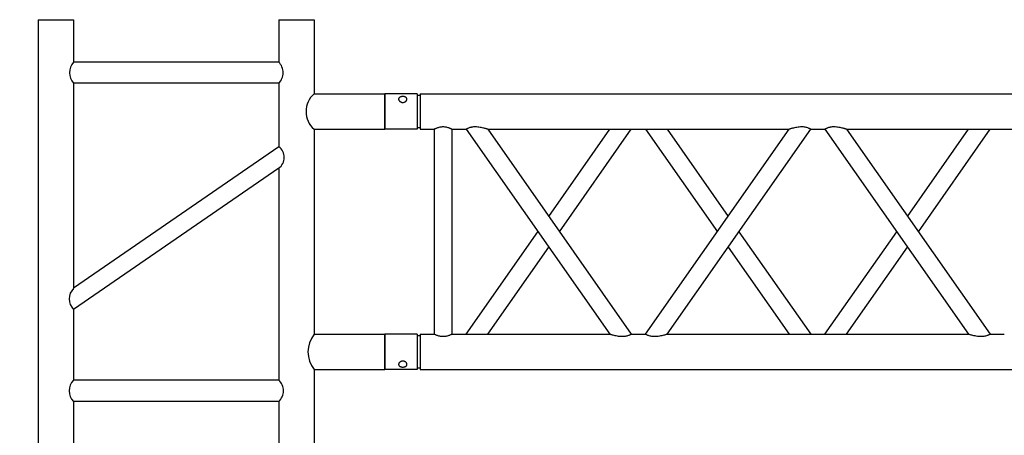
# Model space of a CAD drawing. Units: millimetres. Extents: x -825 to 6027, y 555 to 6949.
# Drawn here: x 3262 to 3402, y 6008 to 6067 of the extents above; entities that cross this region are included whole.
import ezdxf

# ---------------------------------------------------------------- set-up
doc = ezdxf.new("R2010")
doc.units = ezdxf.units.MM
doc.layers.add('GrandTheatre_Gallery Rear Stage 6F', color=252, linetype='Continuous')
doc.layers.add('GrandTheatre_Rear Stage Truss', color=4, linetype='Continuous')

# ---------------------------------------------------------------- blocks, each defined once
blk = doc.blocks.new('GT大劇院_上舞台空間6F工作廊道')
at = {"layer": 'GrandTheatre_Gallery Rear Stage 6F'}
h = blk.add_hatch(dxfattribs=at)
h.set_pattern_fill('GRATE', color=256, scale=10)
h.set_pattern_definition([(0, (-0.0001, 2752.443), (0, 7.9375), []), (90, (-0.0001, 2752.443), (-31.75, 2e-15), [])])
h.paths.add_polyline_path([(-1152.12, 2311.5), (-1225, 2311.5), (-1225, 2181.5), (1225, 2181.5), (1225, 2311.5), (1129, 2311.5), (1129, 3417.5), (1215, 3417.5), (1215, 3517.5), (1130, 3517.5), (1130, 3477.5), (-1130, 3477.5), (-1130, 3517.5), (-1215, 3517.5), (-1215, 3417.5), (-1153.01, 3417.5)])
h.paths.add_polyline_path([(-1023, 3417.5), (999, 3417.5), (999, 2311.5), (-1023, 2311.5)], flags=16)
h.paths.add_polyline_path([(-1013, 3407.5), (989, 3407.5), (989, 2321.5), (-1013, 2321.5)], flags=0)
blk = doc.blocks.new('GT大劇院_39cm truss_3m')
at = {"extrusion": (0, 1, -2.22045e-16)}
for p, q in [((0, 50), (0, 2950)), ((0, 50), (0, 2950)), ((390, 50), (390, 2950)), ((390, 50), (390, 2950)), ((50, 652.8), (50, 1079)), ((50, 652.8), (50, 1079)), ((340, 855.9), (340, 875.9)), ((340, 855.9), (340, 875.9)), ((195, 754.4), (50, 855.9)), ((50, 652.8), (340, 855.9)), ((195, 754.4), (50, 855.9)), ((50, 652.8), (340, 855.9)), ((173.2, 739.1), (50, 825.4)), ((50, 622.3), (340, 825.4)), ((173.2, 739.1), (50, 825.4)), ((50, 622.3), (340, 825.4)), ((340, 399.2), (340, 825.4)), ((340, 399.2), (340, 825.4)), ((340, 652.8), (216.8, 739.1)), ((340, 652.8), (216.8, 739.1)), ((340, 622.3), (195, 723.8)), ((340, 622.3), (195, 723.8)), ((50, 622.3), (50, 622.3)), ((50, 602.3), (50, 622.3)), ((50, 622.3), (50, 622.3)), ((50, 602.3), (50, 622.3)), ((340, 622.3), (340, 622.3)), ((340, 622.3), (340, 622.3)), ((50, 602.3), (50, 602.3)), ((340, 399.2), (50, 602.3)), ((50, 602.3), (50, 602.3)), ((340, 399.2), (50, 602.3)), ((195, 500.7), (340, 602.3)), ((195, 500.7), (340, 602.3)), ((340, 602.3), (340, 602.3)), ((340, 602.3), (340, 602.3)), ((340, 368.6), (50, 571.8)), ((50, 145.5), (50, 571.8)), ((340, 368.6), (50, 571.8)), ((50, 145.5), (50, 571.8)), ((216.8, 485.5), (340, 571.8)), ((216.8, 485.5), (340, 571.8)), ((50, 399.2), (173.2, 485.5)), ((50, 399.2), (173.2, 485.5)), ((50, 368.6), (195, 470.2)), ((50, 368.6), (195, 470.2)), ((340, 348.6), (340, 368.6)), ((340, 348.6), (340, 368.6)), ((195, 247.1), (50, 348.6)), ((50, 145.5), (340, 348.6)), ((195, 247.1), (50, 348.6)), ((50, 145.5), (340, 348.6)), ((173.2, 231.8), (50, 318.1)), ((50, 115), (340, 318.1)), ((173.2, 231.8), (50, 318.1)), ((50, 115), (340, 318.1)), ((340, 95), (340, 318.1)), ((340, 95), (340, 318.1)), ((340, 145.5), (216.8, 231.8)), ((340, 145.5), (216.8, 231.8)), ((340, 115), (195, 216.6)), ((340, 115), (195, 216.6)), ((50, 115), (50, 115)), ((50, 95), (50, 115)), ((50, 115), (50, 115)), ((50, 95), (50, 115)), ((340, 115), (340, 115)), ((340, 115), (340, 115)), ((50, 95), (340, 95)), ((50, 95), (340, 95)), ((50, 70), (340, 70)), ((50, 50), (50, 70)), ((50, 70), (340, 70)), ((50, 50), (50, 70)), ((340, 50), (340, 70)), ((340, 50), (340, 70)), ((0, 50), (50, 50)), ((0, 50), (50, 50)), ((0, 46), (50, 46)), ((0, 46), (0, 0)), ((0, 46), (50, 46)), ((0, 46), (0, 0)), ((2, 50), (2, 46)), ((2, 50), (2, 46)), ((48, 50), (48, 46)), ((48, 50), (48, 46)), ((50, 46), (50, 0)), ((50, 46), (50, 0)), ((340, 50), (390, 50)), ((340, 50), (390, 50)), ((340, 46), (347.3, 46)), ((340, 46), (340, 0)), ((340, 46), (347.3, 46)), ((340, 46), (340, 0)), ((342, 50), (342, 46)), ((342, 50), (342, 46)), ((347.3, 46), (390, 46)), ((347.3, 46), (390, 46)), ((388, 50), (388, 46)), ((388, 50), (388, 46)), ((390, 46), (390, 0)), ((390, 46), (390, 0)), ((50, 0), (0, 0)), ((50, 0), (0, 0)), ((347.3, 0), (340, 0)), ((347.3, 0), (340, 0)), ((390, 0), (347.3, 0)), ((390, 0), (347.3, 0))]:
    blk.add_line(p, q, dxfattribs=at)
for points, knots in [([(340, 855.9), (340, 855.9), (340, 855.8), (340.2, 855.6), (340.3, 855.4), (340.6, 854.8), (340.8, 854.4), (341.2, 853.6), (341.4, 853.1), (341.8, 852), (342.1, 851.3), (342.5, 849.9), (342.7, 849.1), (343, 847.4), (343.2, 846.5), (343.3, 844.7), (343.3, 843.9), (343.3, 841.9), (343.3, 840.7), (343.1, 838.5), (342.9, 837.3), (342.5, 835.1), (342.3, 834), (341.9, 832), (341.6, 831), (341.2, 829.5), (341.1, 828.9), (340.7, 827.7), (340.6, 827.2), (340.3, 826.3), (340.2, 826), (340, 825.5), (340, 825.4), (340, 825.4)], [19.778795, 19.778795, 19.778795, 19.778795, 22.143262, 22.143262, 24.507729, 24.507729, 26.872196, 26.872196, 29.236663, 29.236663, 31.816895, 31.816895, 34.397127, 34.397127, 36.977359, 36.977359, 39.55759, 39.55759, 42.883507, 42.883507, 46.209424, 46.209424, 49.535341, 49.535341, 52.861258, 52.861258, 55.288259, 55.288259, 57.71526, 57.71526, 60.142261, 60.142261, 62.569262, 62.569262, 62.569262, 62.569262]), ([(340, 855.9), (340, 855.9), (340, 855.8), (340.2, 855.6), (340.3, 855.4), (340.6, 854.8), (340.8, 854.4), (341.2, 853.6), (341.4, 853.1), (341.8, 852), (342.1, 851.3), (342.5, 849.9), (342.7, 849.1), (343, 847.4), (343.2, 846.5), (343.3, 844.7), (343.3, 843.9), (343.3, 841.9), (343.3, 840.7), (343.1, 838.5), (342.9, 837.3), (342.5, 835.1), (342.3, 834), (341.9, 832), (341.6, 831), (341.2, 829.5), (341.1, 828.9), (340.7, 827.7), (340.6, 827.2), (340.3, 826.3), (340.2, 826), (340, 825.5), (340, 825.4), (340, 825.4)], [19.778795, 19.778795, 19.778795, 19.778795, 22.143262, 22.143262, 24.507729, 24.507729, 26.872196, 26.872196, 29.236663, 29.236663, 31.816895, 31.816895, 34.397127, 34.397127, 36.977359, 36.977359, 39.55759, 39.55759, 42.883507, 42.883507, 46.209424, 46.209424, 49.535341, 49.535341, 52.861258, 52.861258, 55.288259, 55.288259, 57.71526, 57.71526, 60.142261, 60.142261, 62.569262, 62.569262, 62.569262, 62.569262]), ([(50, 652.8), (50, 652.8), (50, 652.7), (49.8, 652.2), (49.7, 651.8), (49.4, 651), (49.3, 650.4), (48.9, 649.3), (48.8, 648.7), (48.4, 647.2), (48.1, 646.2), (47.7, 644.2), (47.5, 643.1), (47.1, 640.9), (46.9, 639.7), (46.7, 637.4), (46.7, 636.3), (46.7, 634.3), (46.7, 633.4), (46.8, 631.6), (47, 630.7), (47.2, 629.5), (47.3, 629.1), (47.5, 628.3), (47.6, 627.9), (47.9, 626.8), (48.2, 626.1), (48.6, 625), (48.8, 624.6), (49.2, 623.7), (49.4, 623.4), (49.7, 622.8), (49.8, 622.6), (50, 622.3), (50, 622.3), (50, 622.3)], [108.59361, 108.59361, 108.59361, 108.59361, 111.020611, 111.020611, 113.447612, 113.447612, 115.874613, 115.874613, 118.301614, 118.301614, 121.627531, 121.627531, 124.953448, 124.953448, 128.279365, 128.279365, 131.605282, 131.605282, 134.205813, 134.205813, 136.806344, 136.806344, 138.10661, 138.10661, 139.406875, 139.406875, 142.007407, 142.007407, 144.3517, 144.3517, 146.695993, 146.695993, 149.040286, 149.040286, 151.185182, 151.185182, 151.185182, 151.185182]), ([(50, 652.8), (50, 652.8), (50, 652.7), (49.8, 652.2), (49.7, 651.8), (49.4, 651), (49.3, 650.4), (48.9, 649.3), (48.8, 648.7), (48.4, 647.2), (48.1, 646.2), (47.7, 644.2), (47.5, 643.1), (47.1, 640.9), (46.9, 639.7), (46.7, 637.4), (46.7, 636.3), (46.7, 634.3), (46.7, 633.4), (46.8, 631.6), (47, 630.7), (47.2, 629.5), (47.3, 629.1), (47.5, 628.3), (47.6, 627.9), (47.9, 626.8), (48.2, 626.1), (48.6, 625), (48.8, 624.6), (49.2, 623.7), (49.4, 623.4), (49.7, 622.8), (49.8, 622.6), (50, 622.3), (50, 622.3), (50, 622.3)], [108.59361, 108.59361, 108.59361, 108.59361, 111.020611, 111.020611, 113.447612, 113.447612, 115.874613, 115.874613, 118.301614, 118.301614, 121.627531, 121.627531, 124.953448, 124.953448, 128.279365, 128.279365, 131.605282, 131.605282, 134.205813, 134.205813, 136.806344, 136.806344, 138.10661, 138.10661, 139.406875, 139.406875, 142.007407, 142.007407, 144.3517, 144.3517, 146.695993, 146.695993, 149.040286, 149.040286, 151.185182, 151.185182, 151.185182, 151.185182]), ([(50, 602.3), (50, 602.3), (50, 602.2), (49.8, 601.9), (49.7, 601.7), (49.4, 601.1), (49.2, 600.8), (48.8, 599.9), (48.6, 599.5), (48.2, 598.4), (47.9, 597.7), (47.5, 596.2), (47.3, 595.4), (47, 593.8), (46.8, 592.9), (46.7, 591.1), (46.7, 590.2), (46.7, 589.4), (46.7, 588.2), (46.7, 587.1), (46.9, 584.8), (47.1, 583.7), (47.5, 581.5), (47.7, 580.4), (48.1, 578.3), (48.4, 577.4), (48.8, 575.9), (48.9, 575.3), (49.3, 574.1), (49.4, 573.6), (49.7, 572.7), (49.8, 572.4), (50, 571.9), (50, 571.8), (50, 571.8)], [66.001546, 66.001546, 66.001546, 66.001546, 68.166605, 68.166605, 70.531072, 70.531072, 72.895539, 72.895539, 75.260006, 75.260006, 77.840238, 77.840238, 80.42047, 80.42047, 83.000701, 83.000701, 85.580933, 85.580933, 85.580933, 88.90685, 88.90685, 92.232767, 92.232767, 95.558684, 95.558684, 98.884601, 98.884601, 101.311602, 101.311602, 103.738603, 103.738603, 106.165604, 106.165604, 108.592605, 108.592605, 108.592605, 108.592605]), ([(50, 602.3), (50, 602.3), (50, 602.2), (49.8, 601.9), (49.7, 601.7), (49.4, 601.1), (49.2, 600.8), (48.8, 599.9), (48.6, 599.5), (48.2, 598.4), (47.9, 597.7), (47.5, 596.2), (47.3, 595.4), (47, 593.8), (46.8, 592.9), (46.7, 591.1), (46.7, 590.2), (46.7, 589.4), (46.7, 588.2), (46.7, 587.1), (46.9, 584.8), (47.1, 583.7), (47.5, 581.5), (47.7, 580.4), (48.1, 578.3), (48.4, 577.4), (48.8, 575.9), (48.9, 575.3), (49.3, 574.1), (49.4, 573.6), (49.7, 572.7), (49.8, 572.4), (50, 571.9), (50, 571.8), (50, 571.8)], [66.001546, 66.001546, 66.001546, 66.001546, 68.166605, 68.166605, 70.531072, 70.531072, 72.895539, 72.895539, 75.260006, 75.260006, 77.840238, 77.840238, 80.42047, 80.42047, 83.000701, 83.000701, 85.580933, 85.580933, 85.580933, 88.90685, 88.90685, 92.232767, 92.232767, 95.558684, 95.558684, 98.884601, 98.884601, 101.311602, 101.311602, 103.738603, 103.738603, 106.165604, 106.165604, 108.592605, 108.592605, 108.592605, 108.592605]), ([(340, 399.2), (340, 399.2), (340, 399), (340.2, 398.6), (340.3, 398.2), (340.6, 397.3), (340.7, 396.8), (341.1, 395.7), (341.2, 395), (341.6, 393.5), (341.9, 392.6), (342.3, 390.5), (342.5, 389.5), (342.9, 387.2), (343.1, 386.1), (343.3, 383.8), (343.3, 382.7), (343.3, 381.6)], [62.569262, 62.569262, 62.569262, 62.569262, 64.996263, 64.996263, 67.423264, 67.423264, 69.850265, 69.850265, 72.277266, 72.277266, 75.603182, 75.603182, 78.929099, 78.929099, 82.255016, 82.255016, 85.580933, 85.580933, 85.580933, 85.580933]), ([(340, 399.2), (340, 399.2), (340, 399), (340.2, 398.6), (340.3, 398.2), (340.6, 397.3), (340.7, 396.8), (341.1, 395.7), (341.2, 395), (341.6, 393.5), (341.9, 392.6), (342.3, 390.5), (342.5, 389.5), (342.9, 387.2), (343.1, 386.1), (343.3, 383.8), (343.3, 382.7), (343.3, 381.6)], [62.569262, 62.569262, 62.569262, 62.569262, 64.996263, 64.996263, 67.423264, 67.423264, 69.850265, 69.850265, 72.277266, 72.277266, 75.603182, 75.603182, 78.929099, 78.929099, 82.255016, 82.255016, 85.580933, 85.580933, 85.580933, 85.580933]), ([(343.3, 381.6), (343.3, 380.7), (343.3, 379.8), (343.2, 378), (343, 377.1), (342.7, 375.5), (342.5, 374.7), (342.1, 373.2), (341.8, 372.5), (341.4, 371.5), (341.2, 371), (340.8, 370.1), (340.6, 369.8), (340.3, 369.2), (340.2, 369), (340, 368.7), (340, 368.6), (340, 368.6)], [0, 0, 0, 0, 2.580232, 2.580232, 5.160463, 5.160463, 7.740695, 7.740695, 10.320927, 10.320927, 12.685394, 12.685394, 15.049861, 15.049861, 17.414328, 17.414328, 19.778795, 19.778795, 19.778795, 19.778795]), ([(343.3, 381.6), (343.3, 380.7), (343.3, 379.8), (343.2, 378), (343, 377.1), (342.7, 375.5), (342.5, 374.7), (342.1, 373.2), (341.8, 372.5), (341.4, 371.5), (341.2, 371), (340.8, 370.1), (340.6, 369.8), (340.3, 369.2), (340.2, 369), (340, 368.7), (340, 368.6), (340, 368.6)], [0, 0, 0, 0, 2.580232, 2.580232, 5.160463, 5.160463, 7.740695, 7.740695, 10.320927, 10.320927, 12.685394, 12.685394, 15.049861, 15.049861, 17.414328, 17.414328, 19.778795, 19.778795, 19.778795, 19.778795]), ([(340, 348.6), (340, 348.6), (340, 348.6), (340.2, 348.3), (340.3, 348.1), (340.6, 347.5), (340.8, 347.1), (341.2, 346.3), (341.4, 345.8), (341.8, 344.7), (342.1, 344.1), (342.5, 342.6), (342.7, 341.8), (343, 340.1), (343.2, 339.3), (343.3, 337.5), (343.3, 336.6), (343.3, 334.6), (343.3, 333.5), (343.1, 331.2), (342.9, 330), (342.5, 327.8), (342.3, 326.7), (341.9, 324.7), (341.6, 323.7), (341.2, 322.2), (341.1, 321.6), (340.7, 320.5), (340.6, 319.9), (340.3, 319.1), (340.2, 318.7), (340, 318.2), (340, 318.1), (340, 318.1)], [19.778795, 19.778795, 19.778795, 19.778795, 22.143262, 22.143262, 24.507729, 24.507729, 26.872196, 26.872196, 29.236663, 29.236663, 31.816895, 31.816895, 34.397127, 34.397127, 36.977359, 36.977359, 39.55759, 39.55759, 42.883507, 42.883507, 46.209424, 46.209424, 49.535341, 49.535341, 52.861258, 52.861258, 55.288259, 55.288259, 57.71526, 57.71526, 60.142261, 60.142261, 62.569262, 62.569262, 62.569262, 62.569262]), ([(340, 348.6), (340, 348.6), (340, 348.6), (340.2, 348.3), (340.3, 348.1), (340.6, 347.5), (340.8, 347.1), (341.2, 346.3), (341.4, 345.8), (341.8, 344.7), (342.1, 344.1), (342.5, 342.6), (342.7, 341.8), (343, 340.1), (343.2, 339.3), (343.3, 337.5), (343.3, 336.6), (343.3, 334.6), (343.3, 333.5), (343.1, 331.2), (342.9, 330), (342.5, 327.8), (342.3, 326.7), (341.9, 324.7), (341.6, 323.7), (341.2, 322.2), (341.1, 321.6), (340.7, 320.5), (340.6, 319.9), (340.3, 319.1), (340.2, 318.7), (340, 318.2), (340, 318.1), (340, 318.1)], [19.778795, 19.778795, 19.778795, 19.778795, 22.143262, 22.143262, 24.507729, 24.507729, 26.872196, 26.872196, 29.236663, 29.236663, 31.816895, 31.816895, 34.397127, 34.397127, 36.977359, 36.977359, 39.55759, 39.55759, 42.883507, 42.883507, 46.209424, 46.209424, 49.535341, 49.535341, 52.861258, 52.861258, 55.288259, 55.288259, 57.71526, 57.71526, 60.142261, 60.142261, 62.569262, 62.569262, 62.569262, 62.569262]), ([(50, 145.5), (50, 145.5), (50, 145.4), (49.8, 144.9), (49.7, 144.6), (49.4, 143.7), (49.3, 143.2), (48.9, 142), (48.8, 141.4), (48.4, 139.9), (48.1, 138.9), (47.7, 136.9), (47.5, 135.8), (47.1, 133.6), (46.9, 132.5), (46.7, 130.2), (46.7, 129), (46.7, 127), (46.7, 126.1), (46.8, 124.4), (47, 123.5), (47.2, 122.2), (47.3, 121.8), (47.5, 121), (47.6, 120.6), (47.9, 119.5), (48.2, 118.9), (48.6, 117.8), (48.8, 117.3), (49.2, 116.5), (49.4, 116.1), (49.7, 115.5), (49.8, 115.3), (50, 115.1), (50, 115), (50, 115)], [108.59361, 108.59361, 108.59361, 108.59361, 111.020611, 111.020611, 113.447612, 113.447612, 115.874613, 115.874613, 118.301614, 118.301614, 121.627531, 121.627531, 124.953448, 124.953448, 128.279365, 128.279365, 131.605282, 131.605282, 134.205813, 134.205813, 136.806344, 136.806344, 138.10661, 138.10661, 139.406875, 139.406875, 142.007407, 142.007407, 144.3517, 144.3517, 146.695993, 146.695993, 149.040286, 149.040286, 151.185182, 151.185182, 151.185182, 151.185182]), ([(50, 145.5), (50, 145.5), (50, 145.4), (49.8, 144.9), (49.7, 144.6), (49.4, 143.7), (49.3, 143.2), (48.9, 142), (48.8, 141.4), (48.4, 139.9), (48.1, 138.9), (47.7, 136.9), (47.5, 135.8), (47.1, 133.6), (46.9, 132.5), (46.7, 130.2), (46.7, 129), (46.7, 127), (46.7, 126.1), (46.8, 124.4), (47, 123.5), (47.2, 122.2), (47.3, 121.8), (47.5, 121), (47.6, 120.6), (47.9, 119.5), (48.2, 118.9), (48.6, 117.8), (48.8, 117.3), (49.2, 116.5), (49.4, 116.1), (49.7, 115.5), (49.8, 115.3), (50, 115.1), (50, 115), (50, 115)], [108.59361, 108.59361, 108.59361, 108.59361, 111.020611, 111.020611, 113.447612, 113.447612, 115.874613, 115.874613, 118.301614, 118.301614, 121.627531, 121.627531, 124.953448, 124.953448, 128.279365, 128.279365, 131.605282, 131.605282, 134.205813, 134.205813, 136.806344, 136.806344, 138.10661, 138.10661, 139.406875, 139.406875, 142.007407, 142.007407, 144.3517, 144.3517, 146.695993, 146.695993, 149.040286, 149.040286, 151.185182, 151.185182, 151.185182, 151.185182]), ([(50, 95), (50, 95), (50, 94.9), (49.8, 94.6), (49.7, 94.4), (49.4, 93.7), (49.2, 93.3), (48.8, 92.4), (48.6, 91.9), (48.2, 90.8), (48, 90.2), (47.5, 88.8), (47.3, 88.1), (47, 86.6), (46.9, 85.8), (46.7, 84.1), (46.7, 83.3), (46.7, 81.7), (46.7, 80.9), (46.9, 79.2), (47, 78.4), (47.3, 76.9), (47.5, 76.2), (48, 74.8), (48.2, 74.2), (48.6, 73.1), (48.8, 72.6), (49.2, 71.7), (49.4, 71.3), (49.7, 70.6), (49.8, 70.4), (50, 70.1), (50, 70), (50, 70)], [19.219528, 19.219528, 19.219528, 19.219528, 21.61869, 21.61869, 24.017851, 24.017851, 26.417013, 26.417013, 28.816175, 28.816175, 31.221895, 31.221895, 33.627615, 33.627615, 36.033335, 36.033335, 38.439055, 38.439055, 40.844775, 40.844775, 43.250495, 43.250495, 45.656215, 45.656215, 48.061935, 48.061935, 50.461097, 50.461097, 52.860259, 52.860259, 55.259421, 55.259421, 57.658583, 57.658583, 57.658583, 57.658583]), ([(50, 95), (50, 95), (50, 94.9), (49.8, 94.6), (49.7, 94.4), (49.4, 93.7), (49.2, 93.3), (48.8, 92.4), (48.6, 91.9), (48.2, 90.8), (48, 90.2), (47.5, 88.8), (47.3, 88.1), (47, 86.6), (46.9, 85.8), (46.7, 84.1), (46.7, 83.3), (46.7, 81.7), (46.7, 80.9), (46.9, 79.2), (47, 78.4), (47.3, 76.9), (47.5, 76.2), (48, 74.8), (48.2, 74.2), (48.6, 73.1), (48.8, 72.6), (49.2, 71.7), (49.4, 71.3), (49.7, 70.6), (49.8, 70.4), (50, 70.1), (50, 70), (50, 70)], [19.219528, 19.219528, 19.219528, 19.219528, 21.61869, 21.61869, 24.017851, 24.017851, 26.417013, 26.417013, 28.816175, 28.816175, 31.221895, 31.221895, 33.627615, 33.627615, 36.033335, 36.033335, 38.439055, 38.439055, 40.844775, 40.844775, 43.250495, 43.250495, 45.656215, 45.656215, 48.061935, 48.061935, 50.461097, 50.461097, 52.860259, 52.860259, 55.259421, 55.259421, 57.658583, 57.658583, 57.658583, 57.658583]), ([(340, 95), (340, 95), (340, 94.9), (340.2, 94.6), (340.3, 94.4), (340.6, 93.7), (340.8, 93.3), (341.2, 92.4), (341.4, 91.9), (341.8, 90.8), (342, 90.2), (342.5, 88.8), (342.7, 88.1), (343, 86.6), (343.1, 85.8), (343.3, 84.1), (343.3, 83.3), (343.3, 81.7), (343.3, 80.9), (343.1, 79.2), (343, 78.4), (342.7, 76.9), (342.5, 76.2), (342, 74.8), (341.8, 74.2), (341.4, 73.1), (341.2, 72.6), (340.8, 71.7), (340.6, 71.3), (340.3, 70.6), (340.2, 70.4), (340, 70.1), (340, 70), (340, 70)], [19.219528, 19.219528, 19.219528, 19.219528, 21.61869, 21.61869, 24.017851, 24.017851, 26.417013, 26.417013, 28.816175, 28.816175, 31.221895, 31.221895, 33.627615, 33.627615, 36.033335, 36.033335, 38.439055, 38.439055, 40.844775, 40.844775, 43.250495, 43.250495, 45.656215, 45.656215, 48.061935, 48.061935, 50.461097, 50.461097, 52.860259, 52.860259, 55.259421, 55.259421, 57.658583, 57.658583, 57.658583, 57.658583]), ([(340, 95), (340, 95), (340, 94.9), (340.2, 94.6), (340.3, 94.4), (340.6, 93.7), (340.8, 93.3), (341.2, 92.4), (341.4, 91.9), (341.8, 90.8), (342, 90.2), (342.5, 88.8), (342.7, 88.1), (343, 86.6), (343.1, 85.8), (343.3, 84.1), (343.3, 83.3), (343.3, 81.7), (343.3, 80.9), (343.1, 79.2), (343, 78.4), (342.7, 76.9), (342.5, 76.2), (342, 74.8), (341.8, 74.2), (341.4, 73.1), (341.2, 72.6), (340.8, 71.7), (340.6, 71.3), (340.3, 70.6), (340.2, 70.4), (340, 70.1), (340, 70), (340, 70)], [19.219528, 19.219528, 19.219528, 19.219528, 21.61869, 21.61869, 24.017851, 24.017851, 26.417013, 26.417013, 28.816175, 28.816175, 31.221895, 31.221895, 33.627615, 33.627615, 36.033335, 36.033335, 38.439055, 38.439055, 40.844775, 40.844775, 43.250495, 43.250495, 45.656215, 45.656215, 48.061935, 48.061935, 50.461097, 50.461097, 52.860259, 52.860259, 55.259421, 55.259421, 57.658583, 57.658583, 57.658583, 57.658583]), ([(12, 25.5), (12, 25.1), (12, 24.7), (11.8, 24), (11.7, 23.6), (11.5, 22.9), (11.3, 22.5), (11, 21.9), (10.7, 21.6), (10.3, 21.1), (10.1, 20.8), (9.6, 20.4), (9.3, 20.2), (8.7, 19.9), (8.4, 19.8), (7.9, 19.6), (7.6, 19.6), (7.1, 19.6), (6.8, 19.6), (6.3, 19.8), (6, 19.9), (5.6, 20.2), (5.3, 20.4), (4.9, 20.8), (4.8, 21.1), (4.5, 21.6), (4.3, 21.9), (4.1, 22.5), (4, 22.9), (3.8, 23.6), (3.7, 24), (3.7, 24.7), (3.6, 25.1), (3.6, 25.9), (3.7, 26.3), (3.7, 27), (3.8, 27.4), (4, 28.1), (4.1, 28.5), (4.3, 29.1), (4.5, 29.4), (4.8, 29.9), (4.9, 30.2), (5.3, 30.6), (5.6, 30.8), (6, 31.1), (6.3, 31.2), (6.8, 31.4), (7.1, 31.4), (7.6, 31.4), (7.9, 31.4), (8.4, 31.2), (8.7, 31.1), (9.3, 30.8), (9.6, 30.6), (10.1, 30.2), (10.3, 29.9), (10.7, 29.4), (11, 29.1), (11.3, 28.5), (11.5, 28.1), (11.7, 27.4), (11.8, 27), (12, 26.3), (12, 25.9), (12, 25.5)], [0, 0, 0, 0, 1.118803, 1.118803, 2.237606, 2.237606, 3.356409, 3.356409, 4.475212, 4.475212, 5.594209, 5.594209, 6.713207, 6.713207, 7.832205, 7.832205, 8.951203, 8.951203, 10.0702, 10.0702, 11.189198, 11.189198, 12.308196, 12.308196, 13.427194, 13.427194, 14.545997, 14.545997, 15.664799, 15.664799, 16.783602, 16.783602, 17.902405, 17.902405, 19.021208, 19.021208, 20.140011, 20.140011, 21.258814, 21.258814, 22.377617, 22.377617, 23.496615, 23.496615, 24.615613, 24.615613, 25.73461, 25.73461, 26.853608, 26.853608, 27.972606, 27.972606, 29.091604, 29.091604, 30.210601, 30.210601, 31.329599, 31.329599, 32.448402, 32.448402, 33.567205, 33.567205, 34.686008, 34.686008, 35.804811, 35.804811, 35.804811, 35.804811]), ([(12, 25.5), (12, 25.1), (12, 24.7), (11.8, 24), (11.7, 23.6), (11.5, 22.9), (11.3, 22.5), (11, 21.9), (10.7, 21.6), (10.3, 21.1), (10.1, 20.8), (9.6, 20.4), (9.3, 20.2), (8.7, 19.9), (8.4, 19.8), (7.9, 19.6), (7.6, 19.6), (7.1, 19.6), (6.8, 19.6), (6.3, 19.8), (6, 19.9), (5.6, 20.2), (5.3, 20.4), (4.9, 20.8), (4.8, 21.1), (4.5, 21.6), (4.3, 21.9), (4.1, 22.5), (4, 22.9), (3.8, 23.6), (3.7, 24), (3.7, 24.7), (3.6, 25.1), (3.6, 25.9), (3.7, 26.3), (3.7, 27), (3.8, 27.4), (4, 28.1), (4.1, 28.5), (4.3, 29.1), (4.5, 29.4), (4.8, 29.9), (4.9, 30.2), (5.3, 30.6), (5.6, 30.8), (6, 31.1), (6.3, 31.2), (6.8, 31.4), (7.1, 31.4), (7.6, 31.4), (7.9, 31.4), (8.4, 31.2), (8.7, 31.1), (9.3, 30.8), (9.6, 30.6), (10.1, 30.2), (10.3, 29.9), (10.7, 29.4), (11, 29.1), (11.3, 28.5), (11.5, 28.1), (11.7, 27.4), (11.8, 27), (12, 26.3), (12, 25.9), (12, 25.5)], [0, 0, 0, 0, 1.118803, 1.118803, 2.237606, 2.237606, 3.356409, 3.356409, 4.475212, 4.475212, 5.594209, 5.594209, 6.713207, 6.713207, 7.832205, 7.832205, 8.951203, 8.951203, 10.0702, 10.0702, 11.189198, 11.189198, 12.308196, 12.308196, 13.427194, 13.427194, 14.545997, 14.545997, 15.664799, 15.664799, 16.783602, 16.783602, 17.902405, 17.902405, 19.021208, 19.021208, 20.140011, 20.140011, 21.258814, 21.258814, 22.377617, 22.377617, 23.496615, 23.496615, 24.615613, 24.615613, 25.73461, 25.73461, 26.853608, 26.853608, 27.972606, 27.972606, 29.091604, 29.091604, 30.210601, 30.210601, 31.329599, 31.329599, 32.448402, 32.448402, 33.567205, 33.567205, 34.686008, 34.686008, 35.804811, 35.804811, 35.804811, 35.804811]), ([(386.4, 25.5), (386.4, 25.1), (386.3, 24.7), (386.3, 24), (386.2, 23.6), (386, 22.9), (385.9, 22.5), (385.7, 21.9), (385.5, 21.6), (385.2, 21.1), (385.1, 20.8), (384.7, 20.4), (384.4, 20.2), (384, 19.9), (383.7, 19.8), (383.2, 19.6), (382.9, 19.6), (382.4, 19.6), (382.1, 19.6), (381.6, 19.8), (381.3, 19.9), (380.7, 20.2), (380.4, 20.4), (379.9, 20.8), (379.7, 21.1), (379.3, 21.6), (379, 21.9), (378.7, 22.5), (378.5, 22.9), (378.3, 23.6), (378.2, 24), (378, 24.7), (378, 25.1), (378, 25.9), (378, 26.3), (378.2, 27), (378.3, 27.4), (378.5, 28.1), (378.7, 28.5), (379, 29.1), (379.3, 29.4), (379.7, 29.9), (379.9, 30.2), (380.4, 30.6), (380.7, 30.8), (381.3, 31.1), (381.6, 31.2), (382.1, 31.4), (382.4, 31.4), (382.9, 31.4), (383.2, 31.4), (383.7, 31.2), (384, 31.1), (384.4, 30.8), (384.7, 30.6), (385.1, 30.2), (385.2, 29.9), (385.5, 29.4), (385.7, 29.1), (385.9, 28.5), (386, 28.1), (386.2, 27.4), (386.3, 27), (386.3, 26.3), (386.4, 25.9), (386.4, 25.5)], [0, 0, 0, 0, 1.118803, 1.118803, 2.237606, 2.237606, 3.356409, 3.356409, 4.475212, 4.475212, 5.594209, 5.594209, 6.713207, 6.713207, 7.832205, 7.832205, 8.951203, 8.951203, 10.0702, 10.0702, 11.189198, 11.189198, 12.308196, 12.308196, 13.427194, 13.427194, 14.545997, 14.545997, 15.664799, 15.664799, 16.783602, 16.783602, 17.902405, 17.902405, 19.021208, 19.021208, 20.140011, 20.140011, 21.258814, 21.258814, 22.377617, 22.377617, 23.496615, 23.496615, 24.615613, 24.615613, 25.73461, 25.73461, 26.853608, 26.853608, 27.972606, 27.972606, 29.091604, 29.091604, 30.210601, 30.210601, 31.329599, 31.329599, 32.448402, 32.448402, 33.567205, 33.567205, 34.686008, 34.686008, 35.804811, 35.804811, 35.804811, 35.804811]), ([(386.4, 25.5), (386.4, 25.1), (386.3, 24.7), (386.3, 24), (386.2, 23.6), (386, 22.9), (385.9, 22.5), (385.7, 21.9), (385.5, 21.6), (385.2, 21.1), (385.1, 20.8), (384.7, 20.4), (384.4, 20.2), (384, 19.9), (383.7, 19.8), (383.2, 19.6), (382.9, 19.6), (382.4, 19.6), (382.1, 19.6), (381.6, 19.8), (381.3, 19.9), (380.7, 20.2), (380.4, 20.4), (379.9, 20.8), (379.7, 21.1), (379.3, 21.6), (379, 21.9), (378.7, 22.5), (378.5, 22.9), (378.3, 23.6), (378.2, 24), (378, 24.7), (378, 25.1), (378, 25.9), (378, 26.3), (378.2, 27), (378.3, 27.4), (378.5, 28.1), (378.7, 28.5), (379, 29.1), (379.3, 29.4), (379.7, 29.9), (379.9, 30.2), (380.4, 30.6), (380.7, 30.8), (381.3, 31.1), (381.6, 31.2), (382.1, 31.4), (382.4, 31.4), (382.9, 31.4), (383.2, 31.4), (383.7, 31.2), (384, 31.1), (384.4, 30.8), (384.7, 30.6), (385.1, 30.2), (385.2, 29.9), (385.5, 29.4), (385.7, 29.1), (385.9, 28.5), (386, 28.1), (386.2, 27.4), (386.3, 27), (386.3, 26.3), (386.4, 25.9), (386.4, 25.5)], [0, 0, 0, 0, 1.118803, 1.118803, 2.237606, 2.237606, 3.356409, 3.356409, 4.475212, 4.475212, 5.594209, 5.594209, 6.713207, 6.713207, 7.832205, 7.832205, 8.951203, 8.951203, 10.0702, 10.0702, 11.189198, 11.189198, 12.308196, 12.308196, 13.427194, 13.427194, 14.545997, 14.545997, 15.664799, 15.664799, 16.783602, 16.783602, 17.902405, 17.902405, 19.021208, 19.021208, 20.140011, 20.140011, 21.258814, 21.258814, 22.377617, 22.377617, 23.496615, 23.496615, 24.615613, 24.615613, 25.73461, 25.73461, 26.853608, 26.853608, 27.972606, 27.972606, 29.091604, 29.091604, 30.210601, 30.210601, 31.329599, 31.329599, 32.448402, 32.448402, 33.567205, 33.567205, 34.686008, 34.686008, 35.804811, 35.804811, 35.804811, 35.804811])]:
    blk.add_open_spline(points, degree=3, knots=knots)
blk = doc.blocks.new('GT大劇院_39cm truss_T字連接件')
for p, q in [((-34, 60), (-39, 60)), ((-39, 49.5), (-39, 60)), ((-34, 54), (-34, 60)), ((0, 60), (-5, 60)), ((-5, 54), (-5, 60)), ((0, 0), (0, 60)), ((-34, 54), (-5, 54)), ((-34, 51), (-5, 51)), ((-34, 21), (-34, 51)), ((-5, 41), (-5, 51)), ((-39, 49.5), (-49, 49.5)), ((-49, 44.5), (-49, 49.5)), ((-39, 44.5), (-49, 44.5)), ((-39, 15.5), (-39, 44.5)), ((-34, 21), (-5, 41)), ((-34.01, 17.99), (-5, 38)), ((-5, 9), (-5, 38)), ((-34, 9), (-34, 18)), ((-39, 15.5), (-49, 15.5)), ((-49, 10.5), (-49, 15.5)), ((-39, 10.5), (-49, 10.5)), ((-39, 0), (-39, 10.5)), ((-34, 9), (-5, 9)), ((-34, 0), (-34, 6)), ((-34, 6), (-5, 6)), ((-5, 0), (-5, 6)), ((-34, 0), (-39, 0)), ((0, 0), (-5, 0))]:
    blk.add_line(p, q)
for centre, radius, start, end in [((-32.71, 52.5), 1.98, 130.6345, 229.3655), ((-6.52, 52.5), 2.14, 315.4158, 44.5842), ((-42.22, 47), 4.08, 322.1593, 37.8407), ((-6.53, 39.5), 2.14, 315.593, 44.407), ((-32.96, 19.49), 1.83, 124.7262, 234.8548), ((-41.21, 13), 3.34, 311.465, 48.535), ((-32.52, 7.5), 2.11, 134.6192, 225.3808), ((-6.69, 7.5), 2.26, 318.4071, 41.5929)]:
    blk.add_arc(centre, radius, start, end)
at = {"layer": 'GrandTheatre_Rear Stage Truss'}
for p, q in [((-34, 60), (-39, 60)), ((-39, 49.5), (-39, 60)), ((-34, 54), (-34, 60)), ((0, 60), (-5, 60)), ((-5, 54), (-5, 60)), ((0, 0), (0, 60)), ((-34, 54), (-5, 54)), ((-34, 51), (-5, 51)), ((-34, 21), (-34, 51)), ((-5, 41), (-5, 51)), ((-39, 49.5), (-49, 49.5)), ((-49, 44.5), (-49, 49.5)), ((-39, 44.5), (-49, 44.5)), ((-39, 15.5), (-39, 44.5)), ((-34, 21), (-5, 41)), ((-34.01, 17.99), (-5, 38)), ((-5, 9), (-5, 38)), ((-34, 9), (-34, 18)), ((-39, 15.5), (-49, 15.5)), ((-49, 10.5), (-49, 15.5)), ((-39, 10.5), (-49, 10.5)), ((-39, 0), (-39, 10.5)), ((-34, 9), (-5, 9)), ((-34, 0), (-34, 6)), ((-34, 6), (-5, 6)), ((-5, 0), (-5, 6)), ((-34, 0), (-39, 0)), ((0, 0), (-5, 0))]:
    blk.add_line(p, q, dxfattribs=at)
for centre, radius, start, end in [((-32.71, 52.5), 1.98, 130.6345, 229.3655), ((-6.52, 52.5), 2.14, 315.4158, 44.5842), ((-42.22, 47), 4.08, 322.1593, 37.8407), ((-6.53, 39.5), 2.14, 315.593, 44.407), ((-32.96, 19.49), 1.83, 124.7262, 234.8548), ((-41.21, 13), 3.34, 311.465, 48.535), ((-32.52, 7.5), 2.11, 134.6192, 225.3808), ((-6.69, 7.5), 2.26, 318.4071, 41.5929)]:
    blk.add_arc(centre, radius, start, end, dxfattribs=at)
blk = doc.blocks.new('GT大劇院_上舞台空間TRUSS(平面)')
at = {"rotation": 180}
blk.add_blockref('GT大劇院_39cm truss_T字連接件', (485, 2669.5), dxfattribs=at)
at = {"xscale": 0.1, "yscale": 0.1, "zscale": 0.1, "rotation": 270}
blk.add_blockref('GT大劇院_39cm truss_3m', (534, 2659), dxfattribs=at)
at = {"layer": 'GrandTheatre_Rear Stage Truss', "rotation": 180}
blk.add_blockref('GT大劇院_39cm truss_T字連接件', (485, 2669.5), dxfattribs=at)
at = {"layer": 'GrandTheatre_Rear Stage Truss', "xscale": 0.1, "yscale": 0.1, "zscale": 0.1, "rotation": 270}
blk.add_blockref('GT大劇院_39cm truss_3m', (534, 2659), dxfattribs=at)

msp = doc.modelspace()

# ---------------------------------------------------------------- block references
at = {"layer": 'GrandTheatre_Gallery Rear Stage 6F'}
msp.add_blockref('GT大劇院_上舞台空間6F工作廊道', (2780, 3397.45), dxfattribs=at)
at = {"layer": 'GrandTheatre_Rear Stage Truss'}
msp.add_blockref('GT大劇院_上舞台空間TRUSS(平面)', (2780, 3397.45), dxfattribs=at)

doc.saveas('drawing.dxf')
